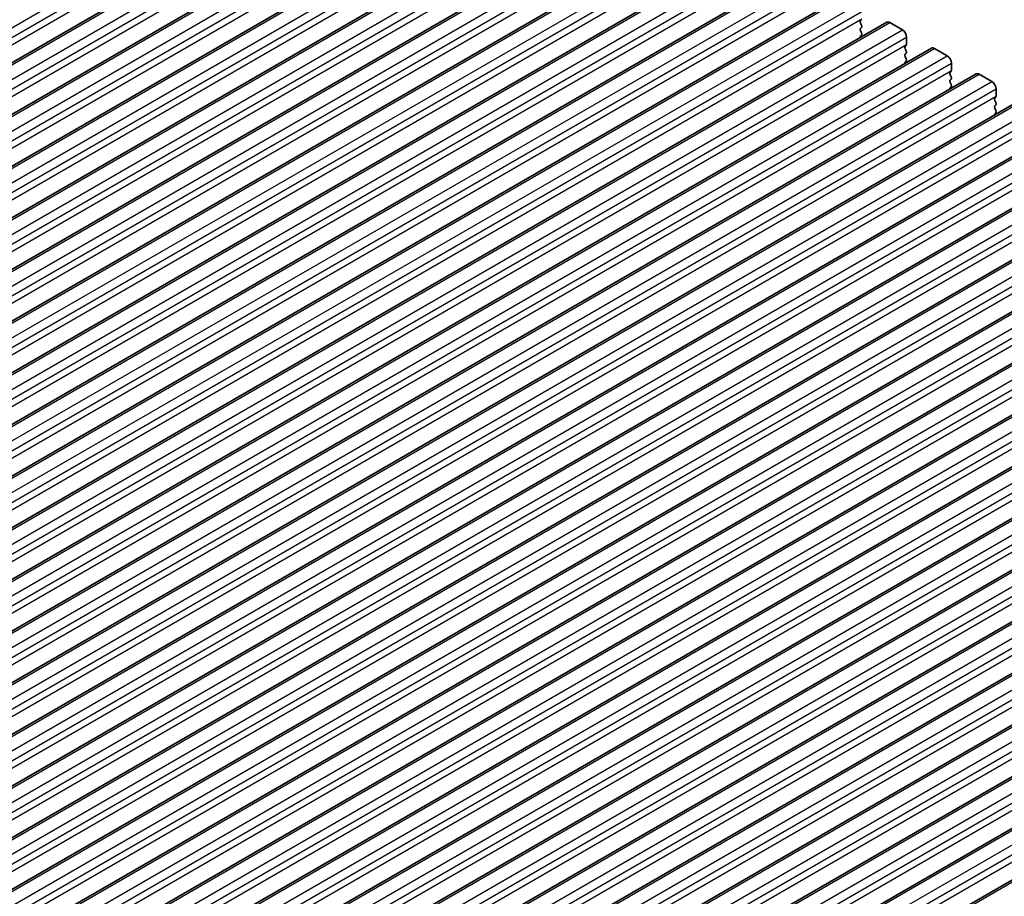
# Model space of a CAD drawing. Units: millimetres. Extents: x 0 to 6772, y 0 to 1124.
# Drawn here: x 848 to 930, y 387 to 460 of the extents above; entities that cross this region are included whole.
import ezdxf

# ---------------------------------------------------------------- set-up
doc = ezdxf.new("R2010")
doc.units = ezdxf.units.MM
doc.layers.add('Visible (ISO)', color=7, linetype='Continuous', lineweight=35)
doc.layers.add('Visible Narrow (ISO)', color=7, linetype='Continuous', lineweight=25)

msp = doc.modelspace()

# ---------------------------------------------------------------- linework, layer by layer
at = {"layer": 'Visible (ISO)'}
for p, q in [((782.8602, 419.4954), (886.8049, 479.5079)), ((786.6078, 417.3317), (890.5525, 477.3442)), ((790.3555, 415.168), (894.3002, 475.1805)), ((794.1032, 413.0043), (898.0479, 473.0168)), ((797.8508, 410.8406), (901.7955, 470.8531)), ((801.5985, 408.6769), (905.5432, 468.6894)), ((805.3462, 406.5131), (909.2909, 466.5256)), ((809.0938, 404.3494), (913.0385, 464.3619)), ((812.8415, 402.1857), (916.7862, 462.1982)), ((816.5892, 400.022), (920.5339, 460.0345)), ((918.4221, 460.2547), (918.3373, 460.173)), ((918.3373, 459.9771), (918.4221, 459.7974)), ((918.4221, 459.6015), (918.3373, 459.5198)), ((920.7839, 460.0097), (921.8445, 459.3974)), ((918.3373, 459.3239), (918.4221, 459.1442)), ((918.4221, 458.9483), (918.3373, 458.8666)), ((922.1981, 458.785), (922.1981, 458.1726)), ((922.1698, 458.091), (922.0849, 458.0093)), ((820.3368, 397.8583), (924.2815, 457.8708)), ((922.0849, 457.8134), (922.1698, 457.6337)), ((922.1698, 457.4378), (922.0849, 457.3561)), ((922.0849, 457.1602), (922.1698, 456.9805)), ((924.5315, 457.846), (925.5922, 457.2336)), ((922.1698, 456.7846), (922.0849, 456.7029)), ((925.9457, 456.6213), (925.9457, 456.0089)), ((824.0845, 395.6946), (928.0292, 455.7071)), ((925.9174, 455.9272), (925.8326, 455.8456)), ((925.8326, 455.6496), (925.9174, 455.47)), ((928.2792, 455.6823), (929.3398, 455.0699)), ((925.9174, 455.274), (925.8326, 455.1924)), ((925.8326, 454.9964), (925.9174, 454.8168)), ((925.9174, 454.6209), (925.8326, 454.5392)), ((929.6651, 453.7635), (929.5803, 453.6819)), ((929.6934, 454.4576), (929.6934, 453.8452)), ((827.8322, 393.5308), (931.7769, 453.5433)), ((929.5803, 453.4859), (929.6651, 453.3063)), ((929.6651, 453.1103), (929.5803, 453.0287)), ((929.5803, 452.8327), (929.6651, 452.6531)), ((929.6651, 452.4571), (929.5803, 452.3755)), ((831.5798, 391.3671), (935.5245, 451.3796)), ((835.3275, 389.2034), (939.2722, 449.2159)), ((839.0752, 387.0397), (943.0198, 447.0522)), ((842.8228, 384.876), (946.7675, 444.8885)), ((846.5705, 382.7123), (950.5152, 442.7248)), ((850.3182, 380.5486), (954.2628, 440.5611)), ((854.0658, 378.3848), (958.0105, 438.3973)), ((857.8135, 376.2211), (961.7582, 436.2336)), ((861.5611, 374.0574), (965.5058, 434.0699)), ((865.3088, 371.8937), (969.2535, 431.9062)), ((869.0565, 369.73), (973.0012, 429.7425)), ((872.8041, 367.5663), (976.7488, 427.5788)), ((876.5518, 365.4025), (980.4965, 425.415)), ((880.2995, 363.2388), (984.2442, 423.2513)), ((884.0471, 361.0751), (987.9918, 421.0876))]:
    msp.add_line(p, q, dxfattribs=at)
for centre, major_axis, start_param, end_param in [((918.4504, 460.0097), (-0.1, 0.1732), 0.1418971, 1.4288993), ((918.309, 459.7648), (0.1, -0.1732), 0.1418971, 1.4288993), ((920.7839, 459.6015), (-0.25, 0.433), 5.4977871, 6.2831853), ((918.4504, 459.3565), (-0.1, 0.1732), 0.1418971, 1.4288993), ((918.4504, 458.7033), (-0.1, 0.1732), 0.1418971, 0.9818847), ((918.309, 459.1116), (0.1, -0.1732), 0.1418971, 1.4288993), ((921.8445, 458.9891), (0.25, -0.433), 0.7853982, 2.3561945), ((922.1981, 457.846), (-0.1, 0.1732), 0.1418971, 1.4288993), ((922.0566, 458.2543), (0.1, -0.1732), 0.1418971, 0.7853982), ((924.5315, 457.4378), (-0.25, 0.433), 5.4977871, 6.2831853), ((922.1981, 457.1928), (-0.1, 0.1732), 0.1418971, 1.4288993), ((922.0566, 457.6011), (0.1, -0.1732), 0.1418971, 1.4288993), ((925.5922, 456.8254), (0.25, -0.433), 0.7853982, 2.3561945), ((922.1981, 456.5396), (-0.1, 0.1732), 0.1418971, 0.9818847), ((922.0566, 456.9479), (0.1, -0.1732), 0.1418971, 1.4288993), ((925.9457, 455.6823), (-0.1, 0.1732), 0.1418971, 1.4288993), ((925.8043, 456.0905), (0.1, -0.1732), 0.1418971, 0.7853982), ((925.8043, 455.4373), (0.1, -0.1732), 0.1418971, 1.4288993), ((928.2792, 455.274), (-0.25, 0.433), 5.4977871, 6.2831853), ((925.9457, 455.0291), (-0.1, 0.1732), 0.1418971, 1.4288993), ((925.8043, 454.7842), (0.1, -0.1732), 0.1418971, 1.4288993), ((929.3398, 454.6617), (0.25, -0.433), 0.7853982, 2.3561945), ((925.9457, 454.3759), (-0.1, 0.1732), 0.1418971, 0.9818847), ((929.552, 453.9268), (0.1, -0.1732), 0.1418971, 0.7853982), ((929.6934, 453.5186), (-0.1, 0.1732), 0.1418971, 1.4288993), ((929.6934, 452.8654), (-0.1, 0.1732), 0.1418971, 1.4288993), ((929.552, 453.2736), (0.1, -0.1732), 0.1418971, 1.4288993), ((929.6934, 452.2122), (-0.1, 0.1732), 0.1418971, 0.9818847), ((929.552, 452.6204), (0.1, -0.1732), 0.1418971, 1.4288993)]:
    msp.add_ellipse(centre, major_axis=major_axis, ratio=0.5773503, start_param=start_param, end_param=end_param, dxfattribs=at)
at = {"layer": 'Visible Narrow (ISO)'}
for p, q in [((780.4232, 421.022), (884.3679, 481.0345)), ((780.7767, 420.4096), (884.7214, 480.4221)), ((780.7767, 419.7973), (884.7214, 479.8098)), ((783.1102, 419.4707), (887.0549, 479.4832)), ((784.1708, 418.8583), (888.1155, 478.8708)), ((784.5244, 418.2459), (888.4691, 478.2584)), ((784.5244, 417.6336), (888.4691, 477.6461)), ((786.8578, 417.307), (890.8025, 477.3195)), ((787.9185, 416.6946), (891.8632, 476.7071)), ((788.272, 416.0822), (892.2167, 476.0947)), ((788.272, 415.4698), (892.2167, 475.4823)), ((790.6055, 415.1432), (894.5502, 475.1557)), ((791.6662, 414.5309), (895.6109, 474.5434)), ((792.0197, 413.9185), (895.9644, 473.931)), ((792.0197, 413.3061), (895.9644, 473.3186)), ((794.3532, 412.9795), (898.2979, 472.992)), ((795.4138, 412.3672), (899.3585, 472.3797)), ((795.7674, 411.7548), (899.7121, 471.7673)), ((795.7674, 411.1424), (899.7121, 471.1549)), ((798.1008, 410.8158), (902.0455, 470.8283)), ((799.1615, 410.2034), (903.1062, 470.2159)), ((799.515, 409.5911), (903.4597, 469.6036)), ((799.515, 408.9787), (903.4597, 468.9912)), ((801.8485, 408.6521), (905.7932, 468.6646)), ((802.9092, 408.0397), (906.8539, 468.0522)), ((803.2627, 407.4274), (907.2074, 467.4398)), ((803.2627, 406.815), (907.2074, 466.8275)), ((805.5962, 406.4884), (909.5409, 466.5009)), ((806.6568, 405.876), (910.6015, 465.8885)), ((807.0104, 405.2636), (910.9551, 465.2761)), ((807.0104, 404.6513), (910.9551, 464.6638)), ((809.3438, 404.3247), (913.2885, 464.3372)), ((810.4045, 403.7123), (914.3492, 463.7248)), ((810.758, 403.0999), (914.7027, 463.1124)), ((810.758, 402.4875), (914.7027, 462.5)), ((813.0915, 402.1609), (917.0362, 462.1734)), ((814.1522, 401.5486), (918.0968, 461.5611)), ((814.5057, 400.9362), (918.4504, 460.9487)), ((814.5057, 400.3238), (918.4504, 460.3363)), ((816.8392, 399.9972), (920.7839, 460.0097)), ((817.8998, 399.3849), (921.8445, 459.3974)), ((818.2534, 398.7725), (922.1981, 458.785)), ((818.2534, 398.1601), (922.1981, 458.1726)), ((820.5868, 397.8335), (924.5315, 457.846)), ((821.6475, 397.2211), (925.5922, 457.2336)), ((822.001, 396.6088), (925.9457, 456.6213)), ((822.001, 395.9964), (925.9457, 456.0089)), ((824.3345, 395.6698), (928.2792, 455.6823)), ((825.3951, 395.0574), (929.3398, 455.0699)), ((825.7487, 394.4451), (929.6934, 454.4576)), ((825.7487, 393.8327), (929.6934, 453.8452)), ((828.0822, 393.5061), (932.0269, 453.5186)), ((829.1428, 392.8937), (933.0875, 452.9062)), ((829.4964, 392.2813), (933.4411, 452.2938)), ((829.4964, 391.669), (933.4411, 451.6815)), ((831.8298, 391.3424), (935.7745, 451.3549)), ((832.8905, 390.73), (936.8352, 450.7425)), ((833.244, 390.1176), (937.1887, 450.1301)), ((833.244, 389.5053), (937.1887, 449.5177)), ((835.5775, 389.1787), (939.5222, 449.1912)), ((836.6381, 388.5663), (940.5828, 448.5788)), ((836.9917, 387.9539), (940.9364, 447.9664)), ((836.9917, 387.3415), (940.9364, 447.354)), ((839.3252, 387.0149), (943.2698, 447.0274)), ((840.3858, 386.4026), (944.3305, 446.4151)), ((840.7394, 385.7902), (944.6841, 445.8027)), ((840.7394, 385.1778), (944.6841, 445.1903)), ((843.0728, 384.8512), (947.0175, 444.8637)), ((844.1335, 384.2388), (948.0782, 444.2513)), ((844.487, 383.6265), (948.4317, 443.639)), ((844.487, 383.0141), (948.4317, 443.0266)), ((846.8205, 382.6875), (950.7652, 442.7)), ((847.8811, 382.0751), (951.8258, 442.0876)), ((848.2347, 381.4628), (952.1794, 441.4753)), ((848.2347, 380.8504), (952.1794, 440.8629)), ((850.5682, 380.5238), (954.5128, 440.5363)), ((851.6288, 379.9114), (955.5735, 439.9239)), ((851.9824, 379.299), (955.9271, 439.3115)), ((851.9824, 378.6867), (955.9271, 438.6992)), ((854.3158, 378.3601), (958.2605, 438.3726)), ((855.3765, 377.7477), (959.3212, 437.7602)), ((855.73, 377.1353), (959.6747, 437.1478)), ((855.73, 376.523), (959.6747, 436.5355)), ((858.0635, 376.1964), (962.0082, 436.2089)), ((859.1241, 375.584), (963.0688, 435.5965)), ((859.4777, 374.9716), (963.4224, 434.9841)), ((859.4777, 374.3592), (963.4224, 434.3717)), ((861.8111, 374.0326), (965.7558, 434.0451)), ((862.8718, 373.4203), (966.8165, 433.4328)), ((863.2254, 372.8079), (967.1701, 432.8204)), ((863.2254, 372.1955), (967.1701, 432.208)), ((865.5588, 371.8689), (969.5035, 431.8814)), ((866.6195, 371.2566), (970.5642, 431.2691)), ((866.973, 370.6442), (970.9177, 430.6567)), ((866.973, 370.0318), (970.9177, 430.0443)), ((869.3065, 369.7052), (973.2512, 429.7177)), ((870.3671, 369.0928), (974.3118, 429.1053)), ((870.7207, 368.4805), (974.6654, 428.493)), ((870.7207, 367.8681), (974.6654, 427.8806)), ((873.0541, 367.5415), (976.9988, 427.554)), ((874.1148, 366.9291), (978.0595, 426.9416)), ((874.4684, 366.3167), (978.4131, 426.3292)), ((874.4684, 365.7044), (978.4131, 425.7169)), ((876.8018, 365.3778), (980.7465, 425.3903)), ((877.8625, 364.7654), (981.8072, 424.7779)), ((878.216, 364.153), (982.1607, 424.1655)), ((878.216, 363.5407), (982.1607, 423.5532)), ((880.5495, 363.2141), (984.4942, 423.2266)), ((881.6101, 362.6017), (985.5548, 422.6142)), ((881.9637, 361.9893), (985.9084, 422.0018)), ((881.9637, 361.3769), (985.9084, 421.3894)), ((884.2971, 361.0503), (988.2418, 421.0628))]:
    msp.add_line(p, q, dxfattribs=at)

doc.saveas('drawing.dxf')
